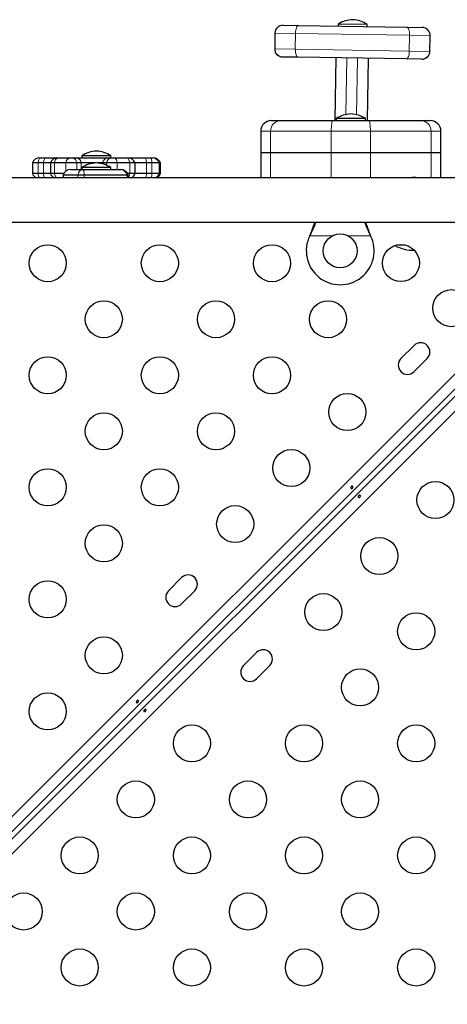
# Model space of a CAD drawing. Extents: x -60 to 508, y -9 to 368.
# Drawn here: x 234 to 244, y 118 to 141 of the extents above; entities that cross this region are included whole.
import ezdxf

# ---------------------------------------------------------------- set-up
doc = ezdxf.new("R2010")
doc.units = 0
doc.header["$LTSCALE"] = 0.125
doc.header["$MEASUREMENT"] = 0
doc.layers.add('CONTOUR', color=7, linetype='CONTINUOUS')

msp = doc.modelspace()

# ---------------------------------------------------------------- linework, layer by layer
at = {"layer": 'CONTOUR', "lineweight": 25}
for p, q in [((241.63039, 141.06702), (241.62965, 141.02015)), ((241.6314, 141.067), (241.63039, 141.06702)), ((242.3179, 141.05625), (241.6314, 141.067)), ((240.14071, 140.85595), (240.13483, 140.481)), ((240.33112, 141.04049), (240.33765, 141.04039)), ((240.33765, 141.04039), (240.69712, 141.03476)), ((240.69712, 141.03476), (243.2497, 140.99477)), ((242.31717, 141.00938), (242.3179, 141.05625)), ((243.2497, 140.99477), (243.60918, 140.98914)), ((243.60918, 140.98914), (243.6157, 140.98904)), ((243.79437, 140.42367), (243.80024, 140.79863)), ((240.3259, 140.29048), (240.31937, 140.29058)), ((240.68538, 140.28485), (240.3259, 140.29048)), ((243.23795, 140.24486), (240.68538, 140.28485)), ((241.56352, 138.79011), (241.58671, 140.27073)), ((242.33662, 140.25898), (242.31361, 138.79011)), ((243.59743, 140.23923), (243.23795, 140.24486)), ((243.60396, 140.23913), (243.59743, 140.23923)), ((240.05573, 138.79011), (240.28056, 138.79011)), ((240.28056, 138.79011), (241.5058, 138.79011)), ((241.5058, 138.79011), (242.3537, 138.79011)), ((241.58595, 138.83698), (241.58595, 138.79011)), ((241.67848, 138.83698), (241.58595, 138.83698)), ((242.27355, 138.83698), (241.67848, 138.83698)), ((242.27355, 138.79011), (242.27355, 138.83698)), ((242.3537, 138.79011), (243.57894, 138.79011)), ((243.57894, 138.79011), (243.80378, 138.79011)), ((239.80573, 138.54011), (239.80573, 138.04011)), ((244.05378, 138.04011), (244.05378, 138.54011)), ((234.59735, 137.91411), (234.62338, 137.91411)), ((234.62338, 137.91411), (234.7465, 137.91411)), ((234.7465, 137.91411), (235.02222, 137.91411)), ((235.02222, 137.91411), (235.04023, 137.91411)), ((235.04023, 137.91411), (235.30826, 137.91411)), ((235.30826, 137.91411), (235.35789, 137.91411)), ((235.35789, 137.91411), (235.46321, 137.91411)), ((235.46321, 137.91411), (236.20613, 137.91411)), ((235.58595, 137.96098), (235.58595, 137.91411)), ((236.27355, 137.96098), (235.58595, 137.96098)), ((236.20613, 137.91411), (236.29635, 137.91411)), ((236.27355, 137.91411), (236.27355, 137.96098)), ((236.29635, 137.91411), (236.34507, 137.91411)), ((236.34507, 137.91411), (236.64052, 137.91411)), ((236.64052, 137.91411), (236.66463, 137.91411)), ((236.66463, 137.91411), (237.07214, 137.91411)), ((237.07214, 137.91411), (237.20198, 137.91411)), ((237.20198, 137.91411), (237.23459, 137.91411)), ((237.23459, 137.91411), (237.26201, 137.91411)), ((237.26201, 137.91411), (237.26216, 137.91411)), ((239.80573, 138.04011), (239.80573, 137.44011)), ((239.80573, 138.04011), (240.03782, 138.04011)), ((240.03782, 138.04011), (241.46726, 138.04011)), ((241.46726, 138.04011), (242.39224, 138.04011)), ((242.39224, 138.04011), (243.82169, 138.04011)), ((243.82169, 138.04011), (244.05378, 138.04011)), ((244.05378, 137.44011), (244.05378, 138.04011)), ((234.42057, 137.78911), (234.42057, 137.53911)), ((234.55625, 137.78911), (234.42057, 137.78911)), ((234.67937, 137.78911), (234.55625, 137.78911)), ((234.84544, 137.78911), (234.67937, 137.78911)), ((234.84544, 137.78911), (234.84544, 137.53911)), ((234.9393, 137.78911), (234.84544, 137.78911)), ((235.20733, 137.78911), (234.9393, 137.78911)), ((235.46595, 137.78911), (235.20733, 137.78911)), ((235.31989, 137.63386), (235.60772, 137.63386)), ((235.57127, 137.78911), (235.46595, 137.78911)), ((235.91227, 137.78911), (235.57127, 137.78911)), ((235.58595, 137.68073), (235.58595, 137.63386)), ((236.27355, 137.68073), (235.58595, 137.68073)), ((235.60772, 137.63386), (236.48431, 137.63386)), ((236.07618, 137.78911), (235.94723, 137.78911)), ((236.1664, 137.78911), (236.07618, 137.78911)), ((236.42029, 137.78911), (236.1664, 137.78911)), ((236.27355, 137.63386), (236.27355, 137.68073)), ((236.71574, 137.78911), (236.42029, 137.78911)), ((236.48431, 137.63386), (236.50298, 137.63386)), ((236.84141, 137.78911), (236.71574, 137.78911)), ((236.84141, 137.53911), (236.84141, 137.78911)), ((237.11096, 137.78911), (236.84141, 137.78911)), ((237.2408, 137.78911), (237.11096, 137.78911)), ((237.41075, 137.78911), (237.2408, 137.78911)), ((237.43816, 137.78911), (237.41075, 137.78911)), ((237.43894, 137.78911), (237.43816, 137.78911)), ((237.43894, 137.53911), (237.43894, 137.78911)), ((247.0235, 137.44011), (216.836, 137.44011)), ((234.55625, 137.53911), (234.42057, 137.53911)), ((234.67937, 137.53911), (234.55625, 137.53911)), ((234.84544, 137.53911), (234.67937, 137.53911)), ((234.9393, 137.53911), (234.84544, 137.53911)), ((235.15693, 137.53911), (234.9393, 137.53911)), ((235.14311, 137.50886), (235.14311, 137.44011)), ((235.14311, 137.50886), (235.48844, 137.50886)), ((235.48844, 137.50886), (235.64392, 137.50886)), ((235.64392, 137.50886), (236.65532, 137.50886)), ((236.65532, 137.50886), (236.67975, 137.50886)), ((236.71574, 137.53911), (236.66593, 137.53911)), ((236.67975, 137.44011), (236.67975, 137.50886)), ((236.84141, 137.53911), (236.71574, 137.53911)), ((237.11096, 137.53911), (236.84141, 137.53911)), ((237.2408, 137.53911), (237.11096, 137.53911)), ((237.41075, 137.53911), (237.2408, 137.53911)), ((237.43816, 137.53911), (237.41075, 137.53911)), ((237.43894, 137.53911), (237.43816, 137.53911)), ((216.836, 136.39011), (247.0235, 136.39011)), ((240.96408, 136.07261), (240.97656, 136.10256)), ((240.96408, 136.07261), (240.97656, 136.09657)), ((242.38295, 136.10256), (242.39543, 136.07261)), ((242.38295, 136.09657), (242.39543, 136.07261)), ((243.21161, 135.85261), (243.00952, 135.85261)), ((216.30985, 104.2064), (247.63846, 135.53501)), ((243.42024, 133.48272), (243.11088, 133.17336)), ((245.11, 133.18374), (232.09615, 120.16989)), ((243.42024, 132.864), (243.7296, 133.17336)), ((237.94016, 128.00264), (237.6308, 127.69328)), ((237.94016, 127.38392), (238.24952, 127.69328)), ((239.70813, 126.23467), (239.39877, 125.92531)), ((239.70813, 125.61595), (240.01749, 125.92531))]:
    msp.add_line(p, q, dxfattribs=at)
at = {"layer": 'CONTOUR', "lineweight": 18}
for p, q in [((240.14771, 140.85584), (240.14071, 140.85595)), ((240.14184, 140.48089), (240.14771, 140.85584)), ((240.62701, 140.84833), (240.14771, 140.85584)), ((240.62701, 140.84833), (240.62114, 140.47338)), ((243.31394, 140.80624), (240.62701, 140.84833)), ((243.30806, 140.43129), (243.31394, 140.80624)), ((243.79324, 140.79874), (243.31394, 140.80624)), ((243.79324, 140.79874), (243.78737, 140.42378)), ((243.80024, 140.79863), (243.79324, 140.79874)), ((240.13483, 140.481), (240.14184, 140.48089)), ((240.14184, 140.48089), (240.62114, 140.47338)), ((240.62114, 140.47338), (243.30806, 140.43129)), ((243.30806, 140.43129), (243.78737, 140.42378)), ((243.78737, 140.42378), (243.79437, 140.42367)), ((241.83668, 140.26681), (241.81576, 138.93154)), ((242.06572, 138.92644), (242.08665, 140.2629)), ((240.03782, 138.54011), (239.80573, 138.54011)), ((241.46726, 138.54011), (240.03782, 138.54011)), ((240.03782, 138.04011), (240.03782, 138.54011)), ((241.46726, 138.54011), (241.46726, 138.04011)), ((242.39224, 138.54011), (241.46726, 138.54011)), ((242.39224, 138.04011), (242.39224, 138.54011)), ((243.82169, 138.54011), (242.39224, 138.54011)), ((243.82169, 138.54011), (243.82169, 138.04011)), ((244.05378, 138.54011), (243.82169, 138.54011)), ((240.03782, 137.44011), (240.03782, 138.04011)), ((241.46726, 138.04011), (241.46726, 137.44011)), ((242.39224, 137.44011), (242.39224, 138.04011)), ((243.82169, 138.04011), (243.82169, 137.44011)), ((234.55625, 137.78911), (234.55625, 137.53911)), ((234.67937, 137.78911), (234.67937, 137.53911)), ((234.9393, 137.78911), (234.9393, 137.53911)), ((235.20733, 137.78911), (235.20733, 137.59631)), ((235.46595, 137.78911), (235.46595, 137.63386)), ((235.57127, 137.78911), (235.57127, 137.63386)), ((236.07618, 137.78911), (236.07618, 137.7675)), ((236.1664, 137.78911), (236.1664, 137.73683)), ((236.42029, 137.78911), (236.42029, 137.63386)), ((236.71574, 137.78911), (236.71574, 137.53911)), ((237.11096, 137.78911), (237.11096, 137.53911)), ((237.2408, 137.78911), (237.2408, 137.53911)), ((237.41075, 137.78911), (237.41075, 137.53911)), ((237.43816, 137.78911), (237.43816, 137.53911)), ((235.48844, 137.44011), (235.48844, 137.50886)), ((235.64392, 137.44011), (235.64392, 137.50886)), ((236.65532, 137.44011), (236.65532, 137.50886)), ((241.50033, 136.07261), (240.96408, 136.07261)), ((240.97656, 136.09657), (240.97656, 136.10256)), ((242.39543, 136.07261), (241.85918, 136.07261)), ((242.38295, 136.09657), (242.38295, 136.10256)), ((216.02641, 104.45441), (247.39045, 135.81845)), ((247.83334, 135.37563), (216.46922, 104.01152))]:
    msp.add_line(p, q, dxfattribs=at)
at = {"layer": 'CONTOUR', "lineweight": 18, "flags": 128}
for points in [[(240.62701, 140.84833), (240.62888, 140.88489), (240.63325, 140.92), (240.63997, 140.95231), (240.64877, 140.98059), (240.65931, 141.00375), (240.6712, 141.02089), (240.68396, 141.03136), (240.69712, 141.03476)], [(243.2497, 140.99477), (243.26275, 140.99096), (243.27518, 140.9801), (243.28652, 140.96259), (243.29634, 140.93912), (243.30425, 140.91058), (243.30995, 140.87807), (243.31322, 140.84284), (243.31394, 140.80624)], [(240.68538, 140.28485), (240.67233, 140.28866), (240.6599, 140.29952), (240.64855, 140.31703), (240.63874, 140.3405), (240.63083, 140.36904), (240.62513, 140.40155), (240.62186, 140.43678), (240.62114, 140.47338)], [(243.30806, 140.43129), (243.3062, 140.39473), (243.30182, 140.35962), (243.29511, 140.32731), (243.28631, 140.29903), (243.27577, 140.27588), (243.26388, 140.25873), (243.25111, 140.24826), (243.23795, 140.24486)], [(241.5058, 138.79011), (241.49828, 138.7853), (241.49105, 138.77108), (241.48439, 138.74797), (241.47855, 138.71688), (241.47376, 138.679), (241.4702, 138.63578), (241.468, 138.58888), (241.46726, 138.54011)], [(242.3537, 138.79011), (242.36122, 138.7853), (242.36845, 138.77108), (242.37512, 138.74797), (242.38096, 138.71688), (242.38575, 138.679), (242.38931, 138.63578), (242.3915, 138.58888), (242.39224, 138.54011)], [(234.55625, 137.78911), (234.56068, 137.81546), (234.5666, 137.83972), (234.57385, 137.8613), (234.58227, 137.8797), (234.59167, 137.89448), (234.60181, 137.9053), (234.61247, 137.91189), (234.62338, 137.91411)], [(234.67937, 137.78911), (234.6838, 137.81546), (234.68971, 137.83972), (234.69697, 137.8613), (234.70539, 137.8797), (234.71479, 137.89448), (234.72493, 137.9053), (234.73559, 137.91189), (234.7465, 137.91411)], [(236.42029, 137.78911), (236.41532, 137.81546), (236.4087, 137.83972), (236.40057, 137.8613), (236.39113, 137.8797), (236.3806, 137.89448), (236.36924, 137.9053), (236.3573, 137.91189), (236.34507, 137.91411)], [(236.71574, 137.78911), (236.71078, 137.81546), (236.70415, 137.83972), (236.69602, 137.8613), (236.68658, 137.8797), (236.67606, 137.89448), (236.66469, 137.9053), (236.65275, 137.91189), (236.64052, 137.91411)], [(237.11096, 137.78911), (237.1084, 137.81546), (237.10498, 137.83972), (237.10078, 137.8613), (237.09591, 137.8797), (237.09048, 137.89448), (237.08461, 137.9053), (237.07845, 137.91189), (237.07214, 137.91411)], [(237.20198, 137.91411), (237.20829, 137.91189), (237.21445, 137.9053), (237.22032, 137.89448), (237.22575, 137.8797), (237.23062, 137.8613), (237.23482, 137.83972), (237.23823, 137.81546), (237.2408, 137.78911)]]:
    msp.add_lwpolyline(points, dxfattribs=at)
at = {"layer": 'CONTOUR', "lineweight": 25, "flags": 128}
for points in [[(243.41488, 137.44641), (243.36942, 137.44276), (243.34874, 137.44011)], [(243.48102, 137.44011), (243.46034, 137.44276), (243.41488, 137.44641)]]:
    msp.add_lwpolyline(points, dxfattribs=at)
at = {"layer": 'CONTOUR', "lineweight": 25}
for centre, radius in [((241.67975, 135.71511), 0.4), ((234.78224, 135.42304), 0.4375), ((237.42682, 135.42304), 0.4375), ((240.0714, 135.42304), 0.4375), ((243.11056, 135.42693), 0.4375), ((244.2999, 134.36238), 0.4375), ((236.10453, 134.10075), 0.4375), ((238.74911, 134.10075), 0.4375), ((241.39369, 134.10075), 0.4375), ((234.78224, 132.77846), 0.4375), ((237.42682, 132.77846), 0.4375), ((240.0714, 132.77846), 0.4375), ((241.84781, 131.91029), 0.4375), ((236.10453, 131.45617), 0.4375), ((238.74911, 131.45617), 0.4375), ((240.52552, 130.588), 0.4375), ((234.78224, 130.13388), 0.4375), ((237.42682, 130.13388), 0.4375), ((243.92514, 129.83296), 0.4375), ((239.20323, 129.26571), 0.4375), ((236.10453, 128.81159), 0.4375), ((242.60285, 128.51067), 0.4375), ((234.78224, 127.4893), 0.4375), ((241.28056, 127.18838), 0.4375), ((243.47102, 126.73426), 0.4375), ((236.10453, 126.16701), 0.4375), ((242.14873, 125.41197), 0.4375), ((234.78224, 124.84472), 0.4375), ((238.18186, 124.08968), 0.4375), ((240.82644, 124.08968), 0.4375), ((243.47102, 124.08968), 0.4375), ((236.85957, 122.76739), 0.4375), ((239.50415, 122.76739), 0.4375), ((242.14873, 122.76739), 0.4375), ((235.53728, 121.4451), 0.4375), ((238.18186, 121.4451), 0.4375), ((240.82644, 121.4451), 0.4375), ((243.47102, 121.4451), 0.4375), ((234.21499, 120.12281), 0.4375), ((236.85957, 120.12281), 0.4375), ((239.50415, 120.12281), 0.4375), ((242.14873, 120.12281), 0.4375), ((235.53728, 118.80052), 0.4375), ((238.18186, 118.80052), 0.4375), ((240.82644, 118.80052), 0.4375), ((243.47102, 118.80052), 0.4375)]:
    msp.add_circle(centre, radius, dxfattribs=at)
for centre, radius, start, end in [((241.99814, 140.4714), 0.7, 91.82364, 121.692085), ((241.93168, 140.47244), 0.7, 56.513074, 86.381519), ((240.32818, 140.85301), 0.1875, 89.10258, 179.10258), ((243.61277, 140.80156), 0.1875, 359.10258, 89.10258), ((240.32231, 140.47806), 0.1875, 179.10258, 269.10258), ((243.60689, 140.42661), 0.1875, 269.10258, 359.10258), ((240.05573, 138.54011), 0.25, 90, 180), ((241.96298, 138.2472), 0.7, 92.721061, 122.589506), ((241.89652, 138.2472), 0.7, 57.410494, 87.278939), ((243.80378, 138.54011), 0.25, 0, 90), ((235.96298, 137.3712), 0.7, 92.721061, 122.589506), ((235.89652, 137.3712), 0.7, 57.410494, 87.278939), ((234.59735, 137.72661), 0.1875, 90, 160.528779), ((235.02222, 137.72661), 0.1875, 90, 160.528779), ((236.66463, 137.72661), 0.1875, 19.471221, 90), ((237.26216, 137.72661), 0.1875, 19.471221, 90), ((235.31989, 137.44636), 0.1875, 90, 160.528779), ((235.96298, 137.09095), 0.7, 92.721061, 122.589506), ((235.89652, 137.09095), 0.7, 57.410494, 87.278939), ((236.50298, 137.44636), 0.1875, 19.471221, 90), ((234.59735, 137.60161), 0.1875, 199.471221, 239.466621), ((235.02222, 137.60161), 0.1875, 199.471221, 239.466621), ((236.66463, 137.60161), 0.1875, 300.533379, 340.528779), ((237.26216, 137.60161), 0.1875, 300.533379, 340.528779), ((241.67975, 135.71511), 0.8, 153.456637, 26.543363), ((243.41488, 136.66901), 0.94141, 241.651012, 270.815514), ((243.57492, 133.32804), 0.21875, 315, 135), ((243.26556, 133.01868), 0.21875, 135, 315), ((238.09484, 127.84796), 0.21875, 315, 135), ((237.78548, 127.5386), 0.21875, 135, 315), ((239.86281, 126.07999), 0.21875, 315, 135), ((239.55345, 125.77063), 0.21875, 135, 315)]:
    msp.add_arc(centre, radius, start, end, dxfattribs=at)
at = {"layer": 'CONTOUR', "lineweight": 18}
for centre, radius, start, end in [((240.33495, 140.85315), 0.18726, 89.175731, 179.175545), ((243.60601, 140.80191), 0.18726, 359.029614, 89.029428), ((240.32907, 140.47771), 0.18726, 179.029614, 269.029428), ((243.60013, 140.42648), 0.18726, 269.175731, 359.175545), ((240.28425, 138.54368), 0.24645, 90.85569, 180.830864), ((243.57526, 138.54368), 0.24645, 359.169136, 89.14431), ((235.07177, 137.78539), 0.13252, 103.767773, 178.393312), ((235.3398, 137.78539), 0.13252, 103.767773, 178.393312), ((235.33051, 137.78123), 0.13566, 3.327414, 78.359033), ((235.43584, 137.78123), 0.13566, 3.327414, 78.359033), ((236.22283, 137.76669), 0.14836, 96.464649, 171.310011), ((236.31306, 137.76669), 0.14836, 96.464649, 171.310011), ((237.2344, 137.72722), 0.18689, 19.337928, 89.942032), ((237.26182, 137.72722), 0.18689, 19.337928, 89.942032), ((236.48254, 137.45195), 0.18192, 18.230244, 89.442624), ((234.80587, 137.56282), 0.25074, 185.42634, 209.300757), ((234.92899, 137.56282), 0.25074, 185.42634, 209.300757), ((235.13582, 137.57106), 0.1991, 189.234686, 221.125787), ((236.48468, 137.56449), 0.23245, 327.650487, 353.731229), ((236.72111, 137.55847), 0.39033, 342.347948, 357.156864), ((236.86683, 137.5556), 0.37433, 342.029684, 357.475128), ((237.23405, 137.60127), 0.18731, 300.641857, 340.61921), ((237.26146, 137.60127), 0.18731, 300.641857, 340.61921)]:
    msp.add_arc(centre, radius, start, end, dxfattribs=at)
for points, knots in [([(235.48844, 137.50886), (235.49382, 137.52634), (235.50481, 137.5621), (235.53404, 137.60218), (235.56928, 137.62889), (235.59491, 137.6322), (235.60772, 137.63386)], [0, 0, 0, 0, 0.24475579, 0.50068509, 0.7503772, 1, 1, 1, 1]), ([(235.64392, 137.50886), (235.6423, 137.52634), (235.63897, 137.5621), (235.63008, 137.60218), (235.61939, 137.62889), (235.61161, 137.6322), (235.60772, 137.63386)], [0, 0, 0, 0, 0.2447594, 0.5006851, 0.7503772, 1, 1, 1, 1])]:
    msp.add_open_spline(points, degree=3, knots=knots, dxfattribs=at)
at = {"layer": 'CONTOUR', "lineweight": 25}
msp.add_open_spline([(235.48844, 137.50886), (235.49807, 137.50886), (235.51732, 137.50886), (235.5582, 137.50886), (235.60255, 137.50886), (235.63013, 137.50886), (235.64392, 137.50886)], degree=3, dxfattribs=at)
for points, knots in [([(240.97656, 136.10256), (240.99993, 136.15992), (241.03944, 136.25688), (241.06839, 136.35147), (241.08022, 136.39011)], [0, 0, 0, 0, 0.59156293, 1, 1, 1, 1]), ([(240.97656, 136.09657), (240.99931, 136.14202), (241.04438, 136.23205), (241.08562, 136.33284), (241.10147, 136.38253), (241.10388, 136.39011)], [0, 0, 0, 0, 0.46356761, 0.91819349, 1, 1, 1, 1]), ([(242.25465, 136.39011), (242.25731, 136.38223), (242.27321, 136.3353), (242.31393, 136.23691), (242.3584, 136.14649), (242.38295, 136.09657)], [0, 0, 0, 0, 0.08283304, 0.4936263, 1, 1, 1, 1]), ([(242.2783, 136.39011), (242.283, 136.37476), (242.29894, 136.32269), (242.33402, 136.22632), (242.36597, 136.1455), (242.38295, 136.10256)], [0, 0, 0, 0, 0.16381387, 0.55580425, 1, 1, 1, 1]), ([(241.9666, 130.11493), (241.96386, 130.11279), (241.95838, 130.1085), (241.9494, 130.10507), (241.94098, 130.10454), (241.93385, 130.10727), (241.9288, 130.11294), (241.92639, 130.12089), (241.92694, 130.13018), (241.93053, 130.1397), (241.93685, 130.14823), (241.94521, 130.15476), (241.95463, 130.15862), (241.96401, 130.15949), (241.97218, 130.15734), (241.97811, 130.15251), (241.98111, 130.14559), (241.98094, 130.13728), (241.97769, 130.12839), (241.97252, 130.12064), (241.96829, 130.11657), (241.9666, 130.11493)], [0, 0, 0, 0, 0.05350078, 0.10699034, 0.16074117, 0.2145264, 0.26795903, 0.3212032, 0.37470967, 0.42852776, 0.48222042, 0.53554069, 0.58882496, 0.64246286, 0.69629504, 0.7498604, 0.80311717, 0.85649814, 0.91024458, 0.9640337, 1, 1, 1, 1]), ([(242.11637, 129.93833), (242.11911, 129.94048), (242.12459, 129.94477), (242.13357, 129.94819), (242.14199, 129.94872), (242.14912, 129.94599), (242.15416, 129.94032), (242.15657, 129.93237), (242.15602, 129.92308), (242.15244, 129.91357), (242.14611, 129.90503), (242.13775, 129.8985), (242.12833, 129.89464), (242.11895, 129.89378), (242.11078, 129.89592), (242.10486, 129.90075), (242.10186, 129.90767), (242.10202, 129.91599), (242.10527, 129.92487), (242.11044, 129.93262), (242.11467, 129.9367), (242.11637, 129.93833)], [0, 0, 0, 0, 0.05350078, 0.10699034, 0.16074117, 0.2145264, 0.26795903, 0.3212032, 0.37470967, 0.42852776, 0.48222042, 0.53554069, 0.58882496, 0.64246286, 0.69629504, 0.7498604, 0.80311717, 0.85649814, 0.91024458, 0.9640337, 1, 1, 1, 1]), ([(236.91078, 125.05912), (236.90804, 125.05697), (236.90256, 125.05268), (236.89358, 125.04926), (236.88516, 125.04873), (236.87803, 125.05146), (236.87299, 125.05713), (236.87058, 125.06508), (236.87113, 125.07437), (236.87471, 125.08388), (236.88104, 125.09242), (236.8894, 125.09895), (236.89882, 125.1028), (236.9082, 125.10367), (236.91637, 125.10153), (236.92229, 125.0967), (236.92529, 125.08978), (236.92513, 125.08146), (236.92188, 125.07258), (236.91671, 125.06483), (236.91248, 125.06075), (236.91078, 125.05912)], [0, 0, 0, 0, 0.053500784, 0.106990343, 0.160741167, 0.214526402, 0.267959028, 0.321203197, 0.374709673, 0.428527763, 0.482220416, 0.535540694, 0.588824962, 0.642462856, 0.696295038, 0.749860405, 0.803117175, 0.856498137, 0.910244584, 0.964033701, 1, 1, 1, 1]), ([(237.06055, 124.88252), (237.06329, 124.88466), (237.06877, 124.88895), (237.07775, 124.89238), (237.08618, 124.89291), (237.0933, 124.89018), (237.09835, 124.88451), (237.10076, 124.87656), (237.10021, 124.86727), (237.09662, 124.85775), (237.0903, 124.84922), (237.08194, 124.84269), (237.07252, 124.83883), (237.06314, 124.83796), (237.05497, 124.84011), (237.04904, 124.84494), (237.04604, 124.85186), (237.04621, 124.86017), (237.04946, 124.86906), (237.05463, 124.87681), (237.05886, 124.88088), (237.06055, 124.88252)], [0, 0, 0, 0, 0.05350078, 0.10699034, 0.16074117, 0.2145264, 0.26795903, 0.3212032, 0.37470967, 0.42852776, 0.48222042, 0.53554069, 0.58882496, 0.64246286, 0.69629504, 0.7498604, 0.80311717, 0.85649814, 0.91024458, 0.9640337, 1, 1, 1, 1])]:
    msp.add_open_spline(points, degree=3, knots=knots, dxfattribs=at)

doc.saveas('drawing.dxf')
